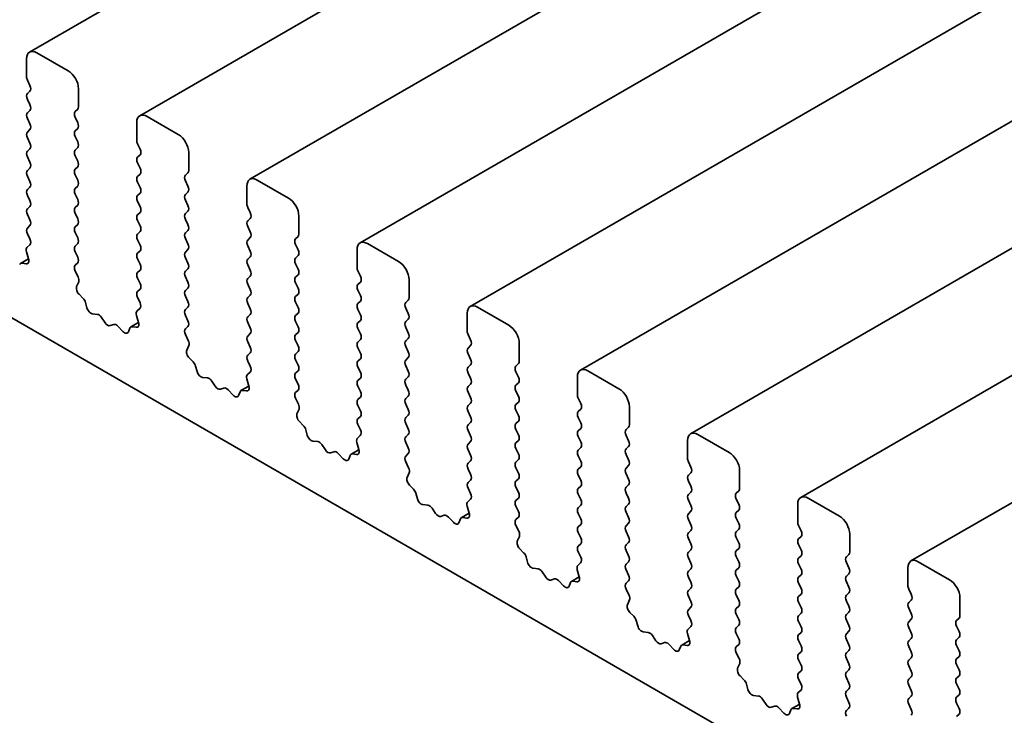
# Model space of a CAD drawing. Units: millimetres. Extents: x 0 to 4928, y 0 to 843.
# Drawn here: x 526 to 552, y 236 to 254 of the extents above; entities that cross this region are included whole.
import ezdxf

# ---------------------------------------------------------------- set-up
doc = ezdxf.new("R2010")
doc.units = ezdxf.units.MM
doc.header["$LTSCALE"] = 2
doc.layers.add('Visible (ISO)', color=7, linetype='Continuous', lineweight=35)

msp = doc.modelspace()

# ---------------------------------------------------------------- linework, layer by layer
at = {"layer": 'Visible (ISO)'}
for p, q in [((623.2218, 309.7409), (525.9239, 253.5659)), ((626.22, 308.0099), (528.9221, 251.8349)), ((629.2181, 306.2789), (531.9202, 250.104)), ((632.2162, 304.5479), (534.9183, 248.373)), ((635.2144, 302.817), (537.9165, 246.642)), ((638.2125, 301.086), (540.9146, 244.911)), ((641.2106, 299.355), (543.9127, 243.1801)), ((644.2088, 297.6241), (546.9109, 241.4491)), ((647.2069, 295.8931), (549.909, 239.7181)), ((484.0087, 270.2516), (563.0915, 224.5931)), ((526.9725, 253.0562), (526.1239, 253.5461)), ((525.8411, 253.3828), (525.8411, 252.8929)), ((525.8637, 252.8014), (525.9316, 252.6577)), ((525.9316, 252.501), (525.8637, 252.4357)), ((527.2553, 252.0764), (527.2553, 252.5663)), ((525.8637, 252.2789), (525.9316, 252.1352)), ((525.9316, 251.9784), (525.8637, 251.9131)), ((527.1648, 251.9458), (527.2327, 252.0111)), ((525.8637, 251.7563), (525.9316, 251.6126)), ((527.2327, 251.6453), (527.1648, 251.789)), ((528.8392, 251.6518), (528.8392, 251.1619)), ((529.9706, 251.3252), (529.1221, 251.8151)), ((525.9316, 251.4559), (525.8637, 251.3905)), ((527.1648, 251.4232), (527.2327, 251.4885)), ((525.8637, 251.2338), (525.9316, 251.0901)), ((527.2327, 251.1227), (527.1648, 251.2664)), ((528.8619, 251.0705), (528.9297, 250.9268)), ((525.9316, 250.9333), (525.8637, 250.868)), ((527.1648, 250.9006), (527.2327, 250.966)), ((530.2535, 250.3454), (530.2535, 250.8353)), ((525.8637, 250.7112), (525.9316, 250.5675)), ((527.2327, 250.6002), (527.1648, 250.7439)), ((528.9297, 250.77), (528.8619, 250.7047)), ((528.8619, 250.5479), (528.9297, 250.4042)), ((525.9316, 250.4107), (525.8637, 250.3454)), ((527.1648, 250.3781), (527.2327, 250.4434)), ((530.1629, 250.2148), (530.2308, 250.2801)), ((525.8637, 250.1887), (525.9316, 250.0449)), ((527.2327, 250.0776), (527.1648, 250.2213)), ((528.9297, 250.2474), (528.8619, 250.1821)), ((528.8619, 250.0254), (528.9297, 249.8816)), ((530.2308, 249.9143), (530.1629, 250.058)), ((532.9687, 249.5942), (532.1202, 250.0841)), ((525.9316, 249.8882), (525.8637, 249.8229)), ((527.1648, 249.8555), (527.2327, 249.9208)), ((530.1629, 249.6922), (530.2308, 249.7575)), ((531.8374, 249.9208), (531.8374, 249.4309)), ((525.8637, 249.6661), (525.9316, 249.5224)), ((527.2327, 249.5551), (527.1648, 249.6988)), ((528.9297, 249.7249), (528.8619, 249.6596)), ((528.8619, 249.5028), (528.9297, 249.3591)), ((530.2308, 249.3918), (530.1629, 249.5355)), ((525.9316, 249.3656), (525.8637, 249.3003)), ((527.1648, 249.333), (527.2327, 249.3983)), ((528.9297, 249.2023), (528.8619, 249.137)), ((530.1629, 249.1697), (530.2308, 249.235)), ((531.86, 249.3395), (531.9279, 249.1958)), ((525.8637, 249.1435), (525.9316, 248.9998)), ((527.2327, 249.0325), (527.1648, 249.1762)), ((528.8619, 248.9802), (528.9297, 248.8365)), ((530.2308, 248.8692), (530.1629, 249.0129)), ((531.9279, 249.039), (531.86, 248.9737)), ((533.2516, 248.6144), (533.2516, 249.1043)), ((525.9316, 248.8431), (525.8637, 248.7777)), ((527.1648, 248.8104), (527.2327, 248.8757)), ((528.9297, 248.6798), (528.8619, 248.6144)), ((530.1629, 248.6471), (530.2308, 248.7124)), ((531.86, 248.8169), (531.9279, 248.6732)), ((525.8637, 248.621), (525.9307, 248.4793)), ((527.2327, 248.5099), (527.1648, 248.6536)), ((528.8619, 248.4577), (528.9297, 248.314)), ((530.2308, 248.3466), (530.1629, 248.4903)), ((531.9279, 248.5165), (531.86, 248.4511)), ((533.1611, 248.4838), (533.229, 248.5491)), ((525.8371, 248.1319), (525.8927, 247.9403)), ((525.9295, 248.3214), (525.8528, 248.2518)), ((527.1648, 248.2878), (527.2327, 248.3532)), ((527.2327, 247.9874), (527.1648, 248.1311)), ((528.9297, 248.1572), (528.8619, 248.0919)), ((530.1629, 248.1245), (530.2308, 248.1899)), ((531.86, 248.2944), (531.9279, 248.1507)), ((533.229, 248.1833), (533.1611, 248.327)), ((534.8355, 248.1899), (534.8355, 247.7)), ((535.9669, 247.8633), (535.1183, 248.3532)), ((525.8931, 247.9389), (525.6799, 247.8158)), ((528.8619, 247.9351), (528.9297, 247.7914)), ((530.2308, 247.8241), (530.1629, 247.9678)), ((531.9279, 247.9939), (531.86, 247.9286)), ((533.1611, 247.9612), (533.229, 248.0266)), ((525.8273, 247.8069), (525.7204, 247.8225)), ((527.1658, 247.7662), (527.2327, 247.8306)), ((527.2436, 247.4488), (527.167, 247.6069)), ((528.9297, 247.6347), (528.8619, 247.5693)), ((530.1629, 247.602), (530.2308, 247.6673)), ((531.86, 247.7718), (531.9279, 247.6281)), ((533.229, 247.6608), (533.1611, 247.8045)), ((534.8581, 247.6085), (534.926, 247.4648)), ((528.8619, 247.4126), (528.9297, 247.2689)), ((530.2308, 247.3015), (530.1629, 247.4452)), ((531.9279, 247.4714), (531.86, 247.406)), ((533.1611, 247.4387), (533.229, 247.504)), ((536.2497, 246.8835), (536.2497, 247.3734)), ((527.2037, 247.1834), (527.2593, 247.3108)), ((528.9297, 247.1121), (528.8619, 247.0468)), ((530.1629, 247.0794), (530.2308, 247.1448)), ((531.86, 247.2493), (531.9279, 247.1056)), ((533.229, 247.1382), (533.1611, 247.2819)), ((534.926, 247.3081), (534.8581, 247.2427)), ((534.8581, 247.086), (534.926, 246.9423)), ((527.3761, 246.8666), (527.2691, 246.9745)), ((528.8619, 246.89), (528.9288, 246.7483)), ((530.2308, 246.779), (530.1629, 246.9227)), ((531.9279, 246.9488), (531.86, 246.8835)), ((533.1611, 246.9161), (533.229, 246.9815)), ((534.926, 246.7855), (534.8581, 246.7202)), ((536.1592, 246.7528), (536.2271, 246.8182)), ((527.4824, 246.6049), (527.4425, 246.7515)), ((528.9276, 246.5904), (528.8509, 246.5209)), ((530.1629, 246.5569), (530.2308, 246.6222)), ((531.86, 246.7267), (531.9279, 246.583)), ((533.229, 246.6157), (533.1611, 246.7594)), ((534.8581, 246.5634), (534.926, 246.4197)), ((536.2271, 246.4524), (536.1592, 246.5961)), ((538.965, 246.1323), (538.1165, 246.6222)), ((527.7688, 246.4283), (527.6307, 246.4439)), ((527.9778, 246.2022), (527.8805, 246.3457)), ((528.8353, 246.4009), (528.8909, 246.2093)), ((530.2308, 246.2564), (530.1629, 246.4001)), ((531.9279, 246.4262), (531.86, 246.3609)), ((533.1611, 246.3936), (533.229, 246.4589)), ((534.926, 246.2629), (534.8581, 246.1976)), ((536.1592, 246.2303), (536.2271, 246.2956)), ((537.8336, 246.4589), (537.8336, 245.969)), ((528.2141, 246.1532), (528.1167, 246.1219)), ((528.4639, 245.9628), (528.3258, 246.1067)), ((528.6521, 246.0532), (528.6121, 245.9527)), ((528.8913, 246.208), (528.6781, 246.0849)), ((528.8255, 246.0759), (528.7185, 246.0915)), ((530.1639, 246.0352), (530.2308, 246.0996)), ((531.86, 246.2041), (531.9279, 246.0604)), ((533.229, 246.0931), (533.1611, 246.2368)), ((534.8581, 246.0408), (534.926, 245.8971)), ((536.2271, 245.9298), (536.1592, 246.0735)), ((530.2418, 245.7178), (530.1651, 245.8759)), ((531.9279, 245.9037), (531.86, 245.8384)), ((533.1611, 245.871), (533.229, 245.9363)), ((533.229, 245.5705), (533.1611, 245.7143)), ((534.926, 245.7404), (534.8581, 245.6751)), ((536.1592, 245.7077), (536.2271, 245.773)), ((537.8563, 245.8776), (537.9241, 245.7338)), ((530.2018, 245.4524), (530.2574, 245.5798)), ((531.86, 245.6816), (531.9279, 245.5379)), ((534.8581, 245.5183), (534.926, 245.3746)), ((536.2271, 245.4072), (536.1592, 245.551)), ((537.9241, 245.5771), (537.8563, 245.5118)), ((539.2479, 245.1525), (539.2479, 245.6424)), ((530.3742, 245.1356), (530.2672, 245.2435)), ((531.9279, 245.3811), (531.86, 245.3158)), ((533.1611, 245.3485), (533.229, 245.4138)), ((533.229, 245.048), (533.1611, 245.1917)), ((534.926, 245.2178), (534.8581, 245.1525)), ((536.1592, 245.1852), (536.2271, 245.2505)), ((537.8563, 245.355), (537.9241, 245.2113)), ((530.4806, 244.874), (530.4406, 245.0206)), ((531.86, 245.159), (531.9269, 245.0173)), ((534.8581, 244.9957), (534.926, 244.852)), ((536.2271, 244.8847), (536.1592, 245.0284)), ((537.9241, 245.0545), (537.8563, 244.9892)), ((539.1573, 245.0219), (539.2252, 245.0872)), ((530.7669, 244.6974), (530.6288, 244.7129)), ((531.8334, 244.6699), (531.889, 244.4783)), ((531.9257, 244.8594), (531.849, 244.7899)), ((533.1611, 244.8259), (533.229, 244.8912)), ((533.229, 244.5254), (533.1611, 244.6691)), ((534.926, 244.6953), (534.8581, 244.6299)), ((536.1592, 244.6626), (536.2271, 244.7279)), ((537.8563, 244.8324), (537.9241, 244.6887)), ((539.2252, 244.7214), (539.1573, 244.8651)), ((540.8318, 244.7279), (540.8318, 244.238)), ((541.9631, 244.4013), (541.1146, 244.8912)), ((530.9759, 244.4712), (530.8786, 244.6148)), ((531.2122, 244.4222), (531.1149, 244.391)), ((531.462, 244.2318), (531.3239, 244.3758)), ((531.8894, 244.477), (531.6762, 244.3539)), ((534.8581, 244.4732), (534.926, 244.3295)), ((536.2271, 244.3621), (536.1592, 244.5058)), ((537.9241, 244.532), (537.8563, 244.4666)), ((539.1573, 244.4993), (539.2252, 244.5646)), ((531.6502, 244.3222), (531.6103, 244.2217)), ((531.8236, 244.3449), (531.7166, 244.3606)), ((533.162, 244.3043), (533.229, 244.3687)), ((533.2399, 243.9869), (533.1632, 244.145)), ((534.926, 244.1727), (534.8581, 244.1074)), ((536.1592, 244.14), (536.2271, 244.2054)), ((537.8563, 244.3099), (537.9241, 244.1662)), ((539.2252, 244.1988), (539.1573, 244.3425)), ((540.8544, 244.1466), (540.9223, 244.0029)), ((533.2, 243.7215), (533.2556, 243.8488)), ((534.8581, 243.9506), (534.926, 243.8069)), ((536.2271, 243.8396), (536.1592, 243.9833)), ((537.9241, 244.0094), (537.8563, 243.9441)), ((539.1573, 243.9767), (539.2252, 244.0421)), ((540.9223, 243.8461), (540.8544, 243.7808)), ((542.246, 243.4215), (542.246, 243.9114)), ((534.926, 243.6501), (534.8581, 243.5848)), ((536.1592, 243.6175), (536.2271, 243.6828)), ((537.8563, 243.7873), (537.9241, 243.6436)), ((539.2252, 243.6763), (539.1573, 243.82)), ((540.8544, 243.624), (540.9223, 243.4803)), ((533.3723, 243.4046), (533.2654, 243.5125)), ((534.8581, 243.4281), (534.9251, 243.2864)), ((536.2271, 243.317), (536.1592, 243.4607)), ((537.9241, 243.4868), (537.8563, 243.4215)), ((539.1573, 243.4542), (539.2252, 243.5195)), ((540.9223, 243.3235), (540.8544, 243.2582)), ((542.1555, 243.2909), (542.2234, 243.3562)), ((533.4787, 243.143), (533.4388, 243.2896)), ((534.9239, 243.1285), (534.8472, 243.0589)), ((536.1592, 243.0949), (536.2271, 243.1603)), ((537.8563, 243.2648), (537.9241, 243.1211)), ((539.2252, 243.1537), (539.1573, 243.2974)), ((540.8544, 243.1015), (540.9223, 242.9578)), ((542.2234, 242.9904), (542.1555, 243.1341)), ((544.9613, 242.6704), (544.1127, 243.1603)), ((533.765, 242.9664), (533.6269, 242.9819)), ((533.9741, 242.7402), (533.8768, 242.8838)), ((534.8315, 242.9389), (534.8871, 242.7474)), ((536.2271, 242.7945), (536.1592, 242.9382)), ((537.9241, 242.9643), (537.8563, 242.899)), ((539.1573, 242.9316), (539.2252, 242.997)), ((539.2252, 242.6312), (539.1573, 242.7749)), ((540.9223, 242.801), (540.8544, 242.7357)), ((542.1555, 242.7683), (542.2234, 242.8337)), ((543.8299, 242.997), (543.8299, 242.5071)), ((534.2103, 242.6912), (534.113, 242.66)), ((534.4602, 242.5009), (534.322, 242.6448)), ((534.6483, 242.5912), (534.6084, 242.4908)), ((534.8875, 242.746), (534.6743, 242.6229)), ((534.8217, 242.6139), (534.7148, 242.6296)), ((536.1602, 242.5733), (536.2271, 242.6377)), ((537.8563, 242.7422), (537.9241, 242.5985)), ((540.8544, 242.5789), (540.9223, 242.4352)), ((542.2234, 242.4679), (542.1555, 242.6116)), ((536.238, 242.2559), (536.1614, 242.414)), ((537.9241, 242.4417), (537.8563, 242.3764)), ((539.1573, 242.4091), (539.2252, 242.4744)), ((539.2252, 242.1086), (539.1573, 242.2523)), ((540.9223, 242.2784), (540.8544, 242.2131)), ((542.1555, 242.2458), (542.2234, 242.3111)), ((543.8525, 242.4156), (543.9204, 242.2719)), ((536.1981, 241.9905), (536.2537, 242.1178)), ((537.8563, 242.2196), (537.9241, 242.0759)), ((540.8544, 242.0563), (540.9223, 241.9126)), ((542.2234, 241.9453), (542.1555, 242.089)), ((543.9204, 242.1151), (543.8525, 242.0498)), ((545.2441, 241.6906), (545.2441, 242.1805)), ((536.3705, 241.6737), (536.2635, 241.7816)), ((537.9241, 241.9192), (537.8563, 241.8539)), ((537.8563, 241.6971), (537.9232, 241.5554)), ((539.1573, 241.8865), (539.2252, 241.9518)), ((539.2252, 241.586), (539.1573, 241.7297)), ((540.9223, 241.7559), (540.8544, 241.6906)), ((542.1555, 241.7232), (542.2234, 241.7885)), ((543.8525, 241.893), (543.9204, 241.7493)), ((536.4768, 241.412), (536.4369, 241.5586)), ((539.1573, 241.364), (539.2252, 241.4293)), ((540.8544, 241.5338), (540.9223, 241.3901)), ((542.2234, 241.4227), (542.1555, 241.5664)), ((543.9204, 241.5926), (543.8525, 241.5273)), ((545.1536, 241.5599), (545.2215, 241.6252)), ((547.9594, 240.9394), (547.1109, 241.4293)), ((536.7632, 241.2354), (536.6251, 241.2509)), ((537.8297, 241.208), (537.8853, 241.0164)), ((537.922, 241.3975), (537.8453, 241.3279)), ((539.2252, 241.0635), (539.1573, 241.2072)), ((540.9223, 241.2333), (540.8544, 241.168)), ((542.1555, 241.2007), (542.2234, 241.266)), ((543.8525, 241.3705), (543.9204, 241.2268)), ((545.2215, 241.2594), (545.1536, 241.4031)), ((546.828, 241.266), (546.828, 240.7761)), ((536.9722, 241.0092), (536.8749, 241.1528)), ((537.2085, 240.9603), (537.1111, 240.929)), ((537.4583, 240.7699), (537.3202, 240.9138)), ((537.8856, 241.015), (537.6725, 240.892)), ((537.8199, 240.883), (537.7129, 240.8986)), ((539.1583, 240.8423), (539.2252, 240.9067)), ((540.8544, 241.0112), (540.9223, 240.8675)), ((542.2234, 240.9002), (542.1555, 241.0439)), ((543.9204, 241.07), (543.8525, 241.0047)), ((545.1536, 241.0374), (545.2215, 241.1027)), ((537.6465, 240.8603), (537.6065, 240.7598)), ((539.2362, 240.5249), (539.1595, 240.683)), ((540.9223, 240.7108), (540.8544, 240.6454)), ((542.1555, 240.6781), (542.2234, 240.7434)), ((543.8525, 240.8479), (543.9204, 240.7042)), ((545.2215, 240.7369), (545.1536, 240.8806)), ((546.8507, 240.6846), (546.9185, 240.5409)), ((539.1962, 240.2595), (539.2518, 240.3869)), ((540.8544, 240.4887), (540.9223, 240.345)), ((542.2234, 240.3776), (542.1555, 240.5213)), ((543.9204, 240.5475), (543.8525, 240.4821)), ((545.1536, 240.5148), (545.2215, 240.5801)), ((545.2215, 240.2143), (545.1536, 240.358)), ((546.9185, 240.3842), (546.8507, 240.3188)), ((548.2422, 239.9596), (548.2422, 240.4495)), ((540.9223, 240.1882), (540.8544, 240.1229)), ((542.1555, 240.1555), (542.2234, 240.2209)), ((543.8525, 240.3254), (543.9204, 240.1817)), ((546.8507, 240.1621), (546.9185, 240.0184)), ((539.3686, 239.9427), (539.2616, 240.0506)), ((539.475, 239.6811), (539.435, 239.8276)), ((540.8544, 239.9661), (540.9213, 239.8244)), ((542.2234, 239.8551), (542.1555, 239.9988)), ((543.9204, 240.0249), (543.8525, 239.9596)), ((545.1536, 239.9922), (545.2215, 240.0576)), ((545.2215, 239.6918), (545.1536, 239.8355)), ((546.9185, 239.8616), (546.8507, 239.7963)), ((548.1517, 239.8289), (548.2196, 239.8943)), ((540.9201, 239.6665), (540.8434, 239.597)), ((542.1555, 239.633), (542.2234, 239.6983)), ((543.8525, 239.8028), (543.9204, 239.6591)), ((546.8507, 239.6395), (546.9185, 239.4958)), ((548.2196, 239.5285), (548.1517, 239.6722)), ((550.9575, 239.2084), (550.109, 239.6983)), ((539.7613, 239.5044), (539.6232, 239.52)), ((539.9703, 239.2783), (539.873, 239.4219)), ((540.8838, 239.2841), (540.6706, 239.161)), ((540.8278, 239.477), (540.8834, 239.2854)), ((542.2234, 239.3325), (542.1555, 239.4762)), ((543.9204, 239.5023), (543.8525, 239.437)), ((543.8525, 239.2803), (543.9204, 239.1366)), ((545.1536, 239.4697), (545.2215, 239.535)), ((545.2215, 239.1692), (545.1536, 239.3129)), ((546.9185, 239.339), (546.8507, 239.2737)), ((548.1517, 239.3064), (548.2196, 239.3717)), ((549.8262, 239.535), (549.8262, 239.0451)), ((540.2066, 239.2293), (540.1093, 239.198)), ((540.4564, 239.0389), (540.3183, 239.1828)), ((540.6446, 239.1293), (540.6047, 239.0288)), ((540.818, 239.152), (540.711, 239.1676)), ((542.1564, 239.1113), (542.2234, 239.1757)), ((545.1536, 238.9471), (545.2215, 239.0124)), ((546.8507, 239.117), (546.9185, 238.9733)), ((548.2196, 239.0059), (548.1517, 239.1496)), ((542.2343, 238.7939), (542.1576, 238.952)), ((543.9204, 238.9798), (543.8525, 238.9145)), ((543.8525, 238.7577), (543.9204, 238.614)), ((545.2215, 238.6467), (545.1536, 238.7904)), ((546.9185, 238.8165), (546.8507, 238.7512)), ((548.1517, 238.7838), (548.2196, 238.8491)), ((549.8488, 238.9537), (549.9167, 238.81)), ((542.1944, 238.5285), (542.25, 238.6559)), ((545.1536, 238.4246), (545.2215, 238.4899)), ((546.8507, 238.5944), (546.9185, 238.4507)), ((548.2196, 238.4834), (548.1517, 238.6271)), ((549.9167, 238.6532), (549.8488, 238.5879)), ((551.2404, 238.2286), (551.2404, 238.7185)), ((542.3667, 238.2117), (542.2597, 238.3196)), ((543.9204, 238.4572), (543.8525, 238.3919)), ((543.8525, 238.2351), (543.9195, 238.0934)), ((545.2215, 238.1241), (545.1536, 238.2678)), ((546.9185, 238.2939), (546.8507, 238.2286)), ((548.1517, 238.2613), (548.2196, 238.3266)), ((549.8488, 238.4311), (549.9167, 238.2874)), ((542.4731, 237.9501), (542.4332, 238.0967)), ((545.1536, 237.902), (545.2215, 237.9673)), ((546.8507, 238.0718), (546.9185, 237.9281)), ((548.2196, 237.9608), (548.1517, 238.1045)), ((549.9167, 238.1306), (549.8488, 238.0653)), ((551.1499, 238.098), (551.2178, 238.1633)), ((551.2178, 237.7975), (551.1499, 237.9412)), ((542.7594, 237.7735), (542.6213, 237.789)), ((542.9685, 237.5473), (542.8712, 237.6909)), ((543.8259, 237.746), (543.8815, 237.5545)), ((543.9183, 237.9355), (543.8416, 237.866)), ((545.2215, 237.6015), (545.1536, 237.7452)), ((546.9185, 237.7714), (546.8507, 237.7061)), ((548.1517, 237.7387), (548.2196, 237.804)), ((549.8488, 237.9085), (549.9167, 237.7648)), ((543.2047, 237.4983), (543.1074, 237.4671)), ((543.4545, 237.3079), (543.3164, 237.4519)), ((543.8819, 237.5531), (543.6687, 237.43)), ((543.8161, 237.421), (543.7092, 237.4367)), ((545.1545, 237.3804), (545.2215, 237.4448)), ((546.8507, 237.5493), (546.9185, 237.4056)), ((548.2196, 237.4382), (548.1517, 237.5819)), ((549.9167, 237.6081), (549.8488, 237.5428)), ((551.1499, 237.5754), (551.2178, 237.6407)), ((551.2178, 237.2749), (551.1499, 237.4186)), ((543.6427, 237.3983), (543.6028, 237.2978)), ((545.2324, 237.063), (545.1558, 237.2211)), ((546.9185, 237.2488), (546.8507, 237.1835)), ((548.1517, 237.2162), (548.2196, 237.2815)), ((549.8488, 237.386), (549.9167, 237.2423)), ((545.1925, 236.7976), (545.2481, 236.9249)), ((546.8507, 237.0267), (546.9185, 236.883)), ((548.2196, 236.9157), (548.1517, 237.0594)), ((549.9167, 237.0855), (549.8488, 237.0202)), ((551.1499, 237.0529), (551.2178, 237.1182)), ((551.2178, 236.7524), (551.1499, 236.8961)), ((546.9185, 236.7263), (546.8507, 236.6609)), ((548.1517, 236.6936), (548.2196, 236.7589)), ((549.8488, 236.8634), (549.9167, 236.7197)), ((545.3649, 236.4808), (545.2579, 236.5886)), ((545.4712, 236.2191), (545.4313, 236.3657)), ((546.8507, 236.5042), (546.9176, 236.3625)), ((548.2196, 236.3931), (548.1517, 236.5368)), ((549.9167, 236.563), (549.8488, 236.4976)), ((549.8488, 236.3409), (549.9167, 236.1972)), ((551.1499, 236.5303), (551.2178, 236.5956)), ((551.2178, 236.2298), (551.1499, 236.3735)), ((546.9164, 236.2046), (546.8397, 236.135)), ((548.1517, 236.171), (548.2196, 236.2364)), ((551.1499, 236.0077), (551.2178, 236.0731)), ((545.7576, 236.0425), (545.6195, 236.058)), ((545.9666, 235.8163), (545.8693, 235.9599)), ((546.88, 235.8221), (546.6669, 235.699)), ((546.8241, 236.015), (546.8797, 235.8235)), ((548.2196, 235.8706), (548.1517, 236.0143)), ((549.9167, 236.0404), (549.8488, 235.9751)), ((549.8488, 235.8183), (549.9167, 235.6746)), ((551.2178, 235.7073), (551.1499, 235.851)), ((546.2029, 235.7673), (546.1055, 235.7361)), ((546.4527, 235.577), (546.3146, 235.7209)), ((546.6409, 235.6674), (546.6009, 235.5669)), ((546.8143, 235.6901), (546.7073, 235.7057)), ((548.1527, 235.6494), (548.2196, 235.7138)), ((551.1499, 235.4852), (551.2178, 235.5505))]:
    msp.add_line(p, q, dxfattribs=at)
for centre, major_axis, start_param, end_param in [((526.1239, 253.2195), (-0.2, 0.3464), 5.4977871, 7.0685835), ((526.9725, 252.7296), (-0.2, 0.3464), 3.9269908, 5.4977871), ((525.9542, 252.8276), (0.08, -0.1386), 3.9269908, 4.5704919), ((525.9542, 252.305), (-0.08, 0.1386), 0.1418971, 1.4288993), ((525.8411, 252.6316), (0.08, -0.1386), 0.1418971, 1.4288993), ((525.9542, 251.7825), (-0.08, 0.1386), 0.1418971, 1.4288993), ((525.8411, 252.1091), (0.08, -0.1386), 0.1418971, 1.4288993), ((527.2553, 251.8151), (-0.08, 0.1386), 0.1418971, 1.4288993), ((527.1422, 252.1417), (0.08, -0.1386), 0.1418971, 0.7853982), ((525.8411, 251.5865), (0.08, -0.1386), 0.1418971, 1.4288993), ((527.1422, 251.6192), (0.08, -0.1386), 0.1418971, 1.4288993), ((529.1221, 251.4885), (-0.2, 0.3464), 5.4977871, 7.0685835), ((525.9542, 251.2599), (-0.08, 0.1386), 0.1418971, 1.4288993), ((527.2553, 251.2926), (-0.08, 0.1386), 0.1418971, 1.4288993), ((525.8411, 251.0639), (0.08, -0.1386), 0.1418971, 1.4288993), ((527.1422, 251.0966), (0.08, -0.1386), 0.1418971, 1.4288993), ((528.9524, 251.0966), (0.08, -0.1386), 3.9269908, 4.5704919), ((529.9706, 250.9986), (-0.2, 0.3464), 3.9269908, 5.4977871), ((525.9542, 250.7373), (-0.08, 0.1386), 0.1418971, 1.4288993), ((527.2553, 250.77), (-0.08, 0.1386), 0.1418971, 1.4288993), ((528.8392, 250.9006), (0.08, -0.1386), 0.1418971, 1.4288993), ((525.8411, 250.5414), (0.08, -0.1386), 0.1418971, 1.4288993), ((527.1422, 250.574), (0.08, -0.1386), 0.1418971, 1.4288993), ((528.9524, 250.574), (-0.08, 0.1386), 0.1418971, 1.4288993), ((525.9542, 250.2148), (-0.08, 0.1386), 0.1418971, 1.4288993), ((527.2553, 250.2474), (-0.08, 0.1386), 0.1418971, 1.4288993), ((528.8392, 250.3781), (0.08, -0.1386), 0.1418971, 1.4288993), ((530.1403, 250.4107), (0.08, -0.1386), 0.1418971, 0.7853982), ((525.8411, 250.0188), (0.08, -0.1386), 0.1418971, 1.4288993), ((527.1422, 250.0515), (0.08, -0.1386), 0.1418971, 1.4288993), ((528.9524, 250.0515), (-0.08, 0.1386), 0.1418971, 1.4288993), ((530.2535, 250.0841), (-0.08, 0.1386), 0.1418971, 1.4288993), ((532.1202, 249.7575), (-0.2, 0.3464), 5.4977871, 7.0685835), ((525.9542, 249.6922), (-0.08, 0.1386), 0.1418971, 1.4288993), ((527.2553, 249.7249), (-0.08, 0.1386), 0.1418971, 1.4288993), ((528.8392, 249.8555), (0.08, -0.1386), 0.1418971, 1.4288993), ((530.1403, 249.8882), (0.08, -0.1386), 0.1418971, 1.4288993), ((525.8411, 249.4963), (0.08, -0.1386), 0.1418971, 1.4288993), ((527.1422, 249.5289), (0.08, -0.1386), 0.1418971, 1.4288993), ((528.9524, 249.5289), (-0.08, 0.1386), 0.1418971, 1.4288993), ((530.2535, 249.5616), (-0.08, 0.1386), 0.1418971, 1.4288993), ((532.9687, 249.2676), (-0.2, 0.3464), 3.9269908, 5.4977871), ((525.9542, 249.1697), (-0.08, 0.1386), 0.1418971, 1.4288993), ((527.2553, 249.2023), (-0.08, 0.1386), 0.1418971, 1.4288993), ((528.8392, 249.333), (0.08, -0.1386), 0.1418971, 1.4288993), ((530.1403, 249.3656), (0.08, -0.1386), 0.1418971, 1.4288993), ((531.9505, 249.3656), (0.08, -0.1386), 3.9269908, 4.5704919), ((531.8374, 249.1697), (0.08, -0.1386), 0.1418971, 1.4288993), ((525.8411, 248.9737), (0.08, -0.1386), 0.1418971, 1.4288993), ((527.1422, 249.0064), (0.08, -0.1386), 0.1418971, 1.4288993), ((528.9524, 249.0064), (-0.08, 0.1386), 0.1418971, 1.4288993), ((530.2535, 249.039), (-0.08, 0.1386), 0.1418971, 1.4288993), ((531.9505, 248.8431), (-0.08, 0.1386), 0.1418971, 1.4288993), ((525.9542, 248.6471), (-0.08, 0.1386), 0.1418971, 1.4288993), ((527.2553, 248.6798), (-0.08, 0.1386), 0.1418971, 1.4288993), ((528.8392, 248.8104), (0.08, -0.1386), 0.1418971, 1.4288993), ((530.1403, 248.8431), (0.08, -0.1386), 0.1418971, 1.4288993), ((531.8374, 248.6471), (0.08, -0.1386), 0.1418971, 1.4288993), ((525.8402, 248.4531), (0.08, -0.1386), 0.1242358, 1.4288993), ((527.1422, 248.4838), (0.08, -0.1386), 0.1418971, 1.4288993), ((528.9524, 248.4838), (-0.08, 0.1386), 0.1418971, 1.4288993), ((530.2535, 248.5165), (-0.08, 0.1386), 0.1418971, 1.4288993), ((531.9505, 248.3205), (-0.08, 0.1386), 0.1418971, 1.4288993), ((533.2516, 248.3532), (-0.08, 0.1386), 0.1418971, 1.4288993), ((533.1384, 248.6798), (0.08, -0.1386), 0.1418971, 0.7853982), ((535.1183, 248.0266), (-0.2, 0.3464), 5.4977871, 7.0685835), ((525.9421, 248.1201), (-0.08, 0.1386), 0.1242358, 1.1681528), ((527.2553, 248.1572), (-0.08, 0.1386), 0.1418971, 1.4288993), ((528.8392, 248.2878), (0.08, -0.1386), 0.1418971, 1.4288993), ((530.2535, 247.9939), (-0.08, 0.1386), 0.1418971, 1.4288993), ((530.1403, 248.3205), (0.08, -0.1386), 0.1418971, 1.4288993), ((531.8374, 248.1245), (0.08, -0.1386), 0.1418971, 1.4288993), ((533.1384, 248.1572), (0.08, -0.1386), 0.1418971, 1.4288993), ((525.7878, 247.9521), (0.08, -0.1386), 5.855052, 7.4513381), ((527.1422, 247.9612), (0.08, -0.1386), 0.1418971, 1.4288993), ((528.9524, 247.9612), (-0.08, 0.1386), 0.1418971, 1.4288993), ((531.9505, 247.798), (-0.08, 0.1386), 0.1418971, 1.4288993), ((533.2516, 247.8306), (-0.08, 0.1386), 0.1418971, 1.4288993), ((535.9669, 247.5367), (-0.2, 0.3464), 3.9269908, 5.4977871), ((525.7599, 247.6773), (-0.08, 0.1386), 5.855052, 6.7113186), ((527.2563, 247.6356), (-0.08, 0.1386), 0.1418971, 1.4465605), ((528.8392, 247.7653), (0.08, -0.1386), 0.1418971, 1.4288993), ((530.2535, 247.4714), (-0.08, 0.1386), 0.1418971, 1.4288993), ((530.1403, 247.798), (0.08, -0.1386), 0.1418971, 1.4288993), ((531.8374, 247.602), (0.08, -0.1386), 0.1418971, 1.4288993), ((533.1384, 247.6347), (0.08, -0.1386), 0.1418971, 1.4288993), ((534.9486, 247.6347), (0.08, -0.1386), 3.9269908, 4.5704919), ((527.1544, 247.4201), (-0.08, 0.1386), 3.5442362, 4.5881532), ((528.9524, 247.4387), (-0.08, 0.1386), 0.1418971, 1.4288993), ((531.9505, 247.2754), (-0.08, 0.1386), 0.1418971, 1.4288993), ((533.2516, 247.3081), (-0.08, 0.1386), 0.1418971, 1.4288993), ((534.8355, 247.4387), (0.08, -0.1386), 0.1418971, 1.4288993), ((527.3087, 247.074), (-0.08, 0.1386), 0.4026436, 1.9989297), ((528.8392, 247.2427), (0.08, -0.1386), 0.1418971, 1.4288993), ((530.2535, 246.9488), (-0.08, 0.1386), 0.1418971, 1.4288993), ((530.1403, 247.2754), (0.08, -0.1386), 0.1418971, 1.4288993), ((531.8374, 247.0794), (0.08, -0.1386), 0.1418971, 1.4288993), ((533.1384, 247.1121), (0.08, -0.1386), 0.1418971, 1.4288993), ((534.9486, 247.1121), (-0.08, 0.1386), 0.1418971, 1.4288993), ((527.3365, 246.767), (-0.08, 0.1386), 4.2842557, 5.1405223), ((528.9524, 246.9161), (-0.08, 0.1386), 0.1418971, 1.4288993), ((531.9505, 246.7528), (-0.08, 0.1386), 0.1418971, 1.4288993), ((533.2516, 246.7855), (-0.08, 0.1386), 0.1418971, 1.4288993), ((534.8355, 246.9161), (0.08, -0.1386), 0.1418971, 1.4288993), ((536.1366, 246.9488), (0.08, -0.1386), 0.1418971, 0.7853982), ((527.5884, 246.5894), (-0.08, 0.1386), 1.142663, 2.7389491), ((528.9402, 246.3891), (-0.08, 0.1386), 0.1242358, 1.1681528), ((528.8383, 246.7222), (0.08, -0.1386), 0.1242358, 1.4288993), ((530.2535, 246.4262), (-0.08, 0.1386), 0.1418971, 1.4288993), ((530.1403, 246.7528), (0.08, -0.1386), 0.1418971, 1.4288993), ((531.8374, 246.5569), (0.08, -0.1386), 0.1418971, 1.4288993), ((533.1384, 246.5895), (0.08, -0.1386), 0.1418971, 1.4288993), ((534.9486, 246.5895), (-0.08, 0.1386), 0.1418971, 1.4288993), ((536.2497, 246.6222), (-0.08, 0.1386), 0.1418971, 1.4288993), ((538.1165, 246.2956), (-0.2, 0.3464), 5.4977871, 7.0685835), ((527.811, 246.2827), (-0.08, 0.1386), 4.8366248, 5.8805417), ((530.1403, 246.2303), (0.08, -0.1386), 0.1418971, 1.4288993), ((531.9505, 246.2303), (-0.08, 0.1386), 0.1418971, 1.4288993), ((533.2516, 246.2629), (-0.08, 0.1386), 0.1418971, 1.4288993), ((534.8355, 246.3936), (0.08, -0.1386), 0.1418971, 1.4288993), ((536.1366, 246.4262), (0.08, -0.1386), 0.1418971, 1.4288993), ((528.0473, 246.2652), (0.08, -0.1386), 4.8366248, 6.1589495), ((528.2835, 246.0099), (-0.08, 0.1386), 5.1150325, 6.1589495), ((528.7581, 245.9463), (-0.08, 0.1386), 5.855052, 6.7113186), ((528.7859, 246.2211), (0.08, -0.1386), 5.855052, 7.4513381), ((530.2544, 245.9046), (-0.08, 0.1386), 0.1418971, 1.4465605), ((531.8374, 246.0343), (0.08, -0.1386), 0.1418971, 1.4288993), ((533.1384, 246.067), (0.08, -0.1386), 0.1418971, 1.4288993), ((534.9486, 246.067), (-0.08, 0.1386), 0.1418971, 1.4288993), ((536.2497, 246.0996), (-0.08, 0.1386), 0.1418971, 1.4288993), ((538.965, 245.8057), (-0.2, 0.3464), 3.9269908, 5.4977871), ((528.5061, 246.0596), (0.08, -0.1386), 5.1150325, 6.7113186), ((530.1525, 245.6892), (-0.08, 0.1386), 3.5442362, 4.5881532), ((531.9505, 245.7077), (-0.08, 0.1386), 0.1418971, 1.4288993), ((533.2516, 245.7404), (-0.08, 0.1386), 0.1418971, 1.4288993), ((534.8355, 245.871), (0.08, -0.1386), 0.1418971, 1.4288993), ((536.1366, 245.9037), (0.08, -0.1386), 0.1418971, 1.4288993), ((537.9468, 245.9037), (0.08, -0.1386), 3.9269908, 4.5704919), ((537.8336, 245.7077), (0.08, -0.1386), 0.1418971, 1.4288993), ((530.3068, 245.343), (-0.08, 0.1386), 0.4026436, 1.9989297), ((531.8374, 245.5118), (0.08, -0.1386), 0.1418971, 1.4288993), ((533.1384, 245.5444), (0.08, -0.1386), 0.1418971, 1.4288993), ((534.9486, 245.5444), (-0.08, 0.1386), 0.1418971, 1.4288993), ((536.2497, 245.5771), (-0.08, 0.1386), 0.1418971, 1.4288993), ((537.9468, 245.3811), (-0.08, 0.1386), 0.1418971, 1.4288993), ((531.9505, 245.1852), (-0.08, 0.1386), 0.1418971, 1.4288993), ((533.2516, 245.2178), (-0.08, 0.1386), 0.1418971, 1.4288993), ((534.8355, 245.3485), (0.08, -0.1386), 0.1418971, 1.4288993), ((536.2497, 245.0545), (-0.08, 0.1386), 0.1418971, 1.4288993), ((536.1366, 245.3811), (0.08, -0.1386), 0.1418971, 1.4288993), ((537.8336, 245.1852), (0.08, -0.1386), 0.1418971, 1.4288993), ((530.3346, 245.0361), (-0.08, 0.1386), 4.2842557, 5.1405223), ((531.8364, 244.9912), (0.08, -0.1386), 0.1242358, 1.4288993), ((533.1384, 245.0219), (0.08, -0.1386), 0.1418971, 1.4288993), ((534.9486, 245.0219), (-0.08, 0.1386), 0.1418971, 1.4288993), ((537.9468, 244.8586), (-0.08, 0.1386), 0.1418971, 1.4288993), ((539.2479, 244.8912), (-0.08, 0.1386), 0.1418971, 1.4288993), ((539.1347, 245.2178), (0.08, -0.1386), 0.1418971, 0.7853982), ((541.1146, 244.5646), (-0.2, 0.3464), 5.4977871, 7.0685835), ((530.5866, 244.8585), (-0.08, 0.1386), 1.142663, 2.7389491), ((530.8092, 244.5518), (-0.08, 0.1386), 4.8366248, 5.8805417), ((531.9383, 244.6581), (-0.08, 0.1386), 0.1242358, 1.1681528), ((533.2516, 244.6953), (-0.08, 0.1386), 0.1418971, 1.4288993), ((534.8355, 244.8259), (0.08, -0.1386), 0.1418971, 1.4288993), ((536.2497, 244.532), (-0.08, 0.1386), 0.1418971, 1.4288993), ((536.1366, 244.8586), (0.08, -0.1386), 0.1418971, 1.4288993), ((537.8336, 244.6626), (0.08, -0.1386), 0.1418971, 1.4288993), ((539.1347, 244.6953), (0.08, -0.1386), 0.1418971, 1.4288993), ((531.0454, 244.5342), (0.08, -0.1386), 4.8366248, 6.1589495), ((531.2817, 244.279), (-0.08, 0.1386), 5.1150325, 6.1589495), ((531.784, 244.4901), (0.08, -0.1386), 5.855052, 7.4513381), ((533.1384, 244.4993), (0.08, -0.1386), 0.1418971, 1.4288993), ((534.9486, 244.4993), (-0.08, 0.1386), 0.1418971, 1.4288993), ((537.9468, 244.336), (-0.08, 0.1386), 0.1418971, 1.4288993), ((539.2479, 244.3687), (-0.08, 0.1386), 0.1418971, 1.4288993), ((541.9631, 244.0747), (-0.2, 0.3464), 3.9269908, 5.4977871), ((531.5043, 244.3286), (0.08, -0.1386), 5.1150325, 6.7113186), ((531.7562, 244.2153), (-0.08, 0.1386), 5.855052, 6.7113186), ((533.2525, 244.1736), (-0.08, 0.1386), 0.1418971, 1.4465605), ((534.9486, 243.9767), (-0.08, 0.1386), 0.1418971, 1.4288993), ((534.8355, 244.3033), (0.08, -0.1386), 0.1418971, 1.4288993), ((536.2497, 244.0094), (-0.08, 0.1386), 0.1418971, 1.4288993), ((536.1366, 244.336), (0.08, -0.1386), 0.1418971, 1.4288993), ((537.8336, 244.14), (0.08, -0.1386), 0.1418971, 1.4288993), ((539.1347, 244.1727), (0.08, -0.1386), 0.1418971, 1.4288993), ((540.9449, 244.1727), (0.08, -0.1386), 3.9269908, 4.5704919), ((533.1506, 243.9582), (-0.08, 0.1386), 3.5442362, 4.5881532), ((536.1366, 243.8134), (0.08, -0.1386), 0.1418971, 1.4288993), ((537.9468, 243.8134), (-0.08, 0.1386), 0.1418971, 1.4288993), ((539.2479, 243.8461), (-0.08, 0.1386), 0.1418971, 1.4288993), ((540.8318, 243.9767), (0.08, -0.1386), 0.1418971, 1.4288993), ((533.3049, 243.6121), (-0.08, 0.1386), 0.4026436, 1.9989297), ((534.9486, 243.4542), (-0.08, 0.1386), 0.1418971, 1.4288993), ((534.8355, 243.7808), (0.08, -0.1386), 0.1418971, 1.4288993), ((536.2497, 243.4868), (-0.08, 0.1386), 0.1418971, 1.4288993), ((537.8336, 243.6175), (0.08, -0.1386), 0.1418971, 1.4288993), ((539.1347, 243.6501), (0.08, -0.1386), 0.1418971, 1.4288993), ((540.9449, 243.6501), (-0.08, 0.1386), 0.1418971, 1.4288993), ((533.3328, 243.3051), (-0.08, 0.1386), 4.2842557, 5.1405223), ((536.1366, 243.2909), (0.08, -0.1386), 0.1418971, 1.4288993), ((537.9468, 243.2909), (-0.08, 0.1386), 0.1418971, 1.4288993), ((539.2479, 243.3235), (-0.08, 0.1386), 0.1418971, 1.4288993), ((540.8318, 243.4542), (0.08, -0.1386), 0.1418971, 1.4288993), ((542.1328, 243.4868), (0.08, -0.1386), 0.1418971, 0.7853982), ((533.5847, 243.1275), (-0.08, 0.1386), 1.142663, 2.7389491), ((534.9365, 242.9271), (-0.08, 0.1386), 0.1242358, 1.1681528), ((534.8346, 243.2602), (0.08, -0.1386), 0.1242358, 1.4288993), ((536.2497, 242.9643), (-0.08, 0.1386), 0.1418971, 1.4288993), ((537.8336, 243.0949), (0.08, -0.1386), 0.1418971, 1.4288993), ((539.1347, 243.1276), (0.08, -0.1386), 0.1418971, 1.4288993), ((540.9449, 243.1276), (-0.08, 0.1386), 0.1418971, 1.4288993), ((542.246, 243.1603), (-0.08, 0.1386), 0.1418971, 1.4288993), ((544.1127, 242.8337), (-0.2, 0.3464), 5.4977871, 7.0685835), ((533.8073, 242.8208), (-0.08, 0.1386), 4.8366248, 5.8805417), ((536.1366, 242.7683), (0.08, -0.1386), 0.1418971, 1.4288993), ((537.9468, 242.7683), (-0.08, 0.1386), 0.1418971, 1.4288993), ((539.2479, 242.801), (-0.08, 0.1386), 0.1418971, 1.4288993), ((540.8318, 242.9316), (0.08, -0.1386), 0.1418971, 1.4288993), ((542.246, 242.6377), (-0.08, 0.1386), 0.1418971, 1.4288993), ((542.1328, 242.9643), (0.08, -0.1386), 0.1418971, 1.4288993), ((534.0435, 242.8032), (0.08, -0.1386), 4.8366248, 6.1589495), ((534.2798, 242.548), (-0.08, 0.1386), 5.1150325, 6.1589495), ((534.5024, 242.5976), (0.08, -0.1386), 5.1150325, 6.7113186), ((534.7543, 242.4844), (-0.08, 0.1386), 5.855052, 6.7113186), ((534.7822, 242.7592), (0.08, -0.1386), 5.855052, 7.4513381), ((536.2507, 242.4426), (-0.08, 0.1386), 0.1418971, 1.4465605), ((537.8336, 242.5724), (0.08, -0.1386), 0.1418971, 1.4288993), ((539.1347, 242.605), (0.08, -0.1386), 0.1418971, 1.4288993), ((540.9449, 242.605), (-0.08, 0.1386), 0.1418971, 1.4288993), ((543.943, 242.4417), (0.08, -0.1386), 3.9269908, 4.5704919), ((544.9613, 242.3438), (-0.2, 0.3464), 3.9269908, 5.4977871), ((536.1487, 242.2272), (-0.08, 0.1386), 3.5442362, 4.5881532), ((537.9468, 242.2458), (-0.08, 0.1386), 0.1418971, 1.4288993), ((539.2479, 242.2784), (-0.08, 0.1386), 0.1418971, 1.4288993), ((540.8318, 242.4091), (0.08, -0.1386), 0.1418971, 1.4288993), ((542.246, 242.1151), (-0.08, 0.1386), 0.1418971, 1.4288993), ((542.1328, 242.4417), (0.08, -0.1386), 0.1418971, 1.4288993), ((543.8299, 242.2458), (0.08, -0.1386), 0.1418971, 1.4288993), ((536.303, 241.8811), (-0.08, 0.1386), 0.4026436, 1.9989297), ((537.8336, 242.0498), (0.08, -0.1386), 0.1418971, 1.4288993), ((539.1347, 242.0825), (0.08, -0.1386), 0.1418971, 1.4288993), ((540.9449, 242.0825), (-0.08, 0.1386), 0.1418971, 1.4288993), ((543.943, 241.9192), (-0.08, 0.1386), 0.1418971, 1.4288993), ((537.9468, 241.7232), (-0.08, 0.1386), 0.1418971, 1.4288993), ((539.2479, 241.7559), (-0.08, 0.1386), 0.1418971, 1.4288993), ((540.8318, 241.8865), (0.08, -0.1386), 0.1418971, 1.4288993), ((542.246, 241.5926), (-0.08, 0.1386), 0.1418971, 1.4288993), ((542.1328, 241.9192), (0.08, -0.1386), 0.1418971, 1.4288993), ((543.8299, 241.7232), (0.08, -0.1386), 0.1418971, 1.4288993), ((536.3309, 241.5741), (-0.08, 0.1386), 4.2842557, 5.1405223), ((537.8327, 241.5293), (0.08, -0.1386), 0.1242358, 1.4288993), ((539.1347, 241.5599), (0.08, -0.1386), 0.1418971, 1.4288993), ((540.9449, 241.5599), (-0.08, 0.1386), 0.1418971, 1.4288993), ((543.943, 241.3966), (-0.08, 0.1386), 0.1418971, 1.4288993), ((545.2441, 241.4293), (-0.08, 0.1386), 0.1418971, 1.4288993), ((545.131, 241.7559), (0.08, -0.1386), 0.1418971, 0.7853982), ((547.1109, 241.1027), (-0.2, 0.3464), 5.4977871, 7.0685835), ((536.5828, 241.3965), (-0.08, 0.1386), 1.142663, 2.7389491), ((536.8054, 241.0898), (-0.08, 0.1386), 4.8366248, 5.8805417), ((537.9346, 241.1962), (-0.08, 0.1386), 0.1242358, 1.1681528), ((539.2479, 241.2333), (-0.08, 0.1386), 0.1418971, 1.4288993), ((540.9449, 241.0374), (-0.08, 0.1386), 0.1418971, 1.4288993), ((540.8318, 241.364), (0.08, -0.1386), 0.1418971, 1.4288993), ((542.246, 241.07), (-0.08, 0.1386), 0.1418971, 1.4288993), ((542.1328, 241.3966), (0.08, -0.1386), 0.1418971, 1.4288993), ((543.8299, 241.2007), (0.08, -0.1386), 0.1418971, 1.4288993), ((545.131, 241.2333), (0.08, -0.1386), 0.1418971, 1.4288993), ((537.0417, 241.0722), (0.08, -0.1386), 4.8366248, 6.1589495), ((537.2779, 240.817), (-0.08, 0.1386), 5.1150325, 6.1589495), ((537.7525, 240.7534), (-0.08, 0.1386), 5.855052, 6.7113186), ((537.7803, 241.0282), (0.08, -0.1386), 5.855052, 7.4513381), ((539.1347, 241.0374), (0.08, -0.1386), 0.1418971, 1.4288993), ((542.1328, 240.8741), (0.08, -0.1386), 0.1418971, 1.4288993), ((543.943, 240.8741), (-0.08, 0.1386), 0.1418971, 1.4288993), ((545.2441, 240.9067), (-0.08, 0.1386), 0.1418971, 1.4288993), ((547.9594, 240.6128), (-0.2, 0.3464), 3.9269908, 5.4977871), ((537.5005, 240.8667), (0.08, -0.1386), 5.1150325, 6.7113186), ((539.2488, 240.7117), (-0.08, 0.1386), 0.1418971, 1.4465605), ((540.9449, 240.5148), (-0.08, 0.1386), 0.1418971, 1.4288993), ((540.8318, 240.8414), (0.08, -0.1386), 0.1418971, 1.4288993), ((542.246, 240.5475), (-0.08, 0.1386), 0.1418971, 1.4288993), ((543.8299, 240.6781), (0.08, -0.1386), 0.1418971, 1.4288993), ((545.131, 240.7108), (0.08, -0.1386), 0.1418971, 1.4288993), ((546.9412, 240.7108), (0.08, -0.1386), 3.9269908, 4.5704919), ((539.1469, 240.4963), (-0.08, 0.1386), 3.5442362, 4.5881532), ((542.1328, 240.3515), (0.08, -0.1386), 0.1418971, 1.4288993), ((543.943, 240.3515), (-0.08, 0.1386), 0.1418971, 1.4288993), ((545.2441, 240.3842), (-0.08, 0.1386), 0.1418971, 1.4288993), ((546.828, 240.5148), (0.08, -0.1386), 0.1418971, 1.4288993), ((539.3012, 240.1501), (-0.08, 0.1386), 0.4026436, 1.9989297), ((540.9449, 239.9922), (-0.08, 0.1386), 0.1418971, 1.4288993), ((540.8318, 240.3188), (0.08, -0.1386), 0.1418971, 1.4288993), ((542.246, 240.0249), (-0.08, 0.1386), 0.1418971, 1.4288993), ((543.8299, 240.1555), (0.08, -0.1386), 0.1418971, 1.4288993), ((545.131, 240.1882), (0.08, -0.1386), 0.1418971, 1.4288993), ((546.9412, 240.1882), (-0.08, 0.1386), 0.1418971, 1.4288993), ((539.329, 239.8432), (-0.08, 0.1386), 4.2842557, 5.1405223), ((540.8308, 239.7983), (0.08, -0.1386), 0.1242358, 1.4288993), ((542.1328, 239.8289), (0.08, -0.1386), 0.1418971, 1.4288993), ((543.943, 239.8289), (-0.08, 0.1386), 0.1418971, 1.4288993), ((545.2441, 239.8616), (-0.08, 0.1386), 0.1418971, 1.4288993), ((546.828, 239.9922), (0.08, -0.1386), 0.1418971, 1.4288993), ((548.2422, 239.6983), (-0.08, 0.1386), 0.1418971, 1.4288993), ((548.1291, 240.0249), (0.08, -0.1386), 0.1418971, 0.7853982), ((539.581, 239.6655), (-0.08, 0.1386), 1.142663, 2.7389491), ((540.9327, 239.4652), (-0.08, 0.1386), 0.1242358, 1.1681528), ((542.246, 239.5023), (-0.08, 0.1386), 0.1418971, 1.4288993), ((543.8299, 239.633), (0.08, -0.1386), 0.1418971, 1.4288993), ((545.131, 239.6656), (0.08, -0.1386), 0.1418971, 1.4288993), ((546.9412, 239.6656), (-0.08, 0.1386), 0.1418971, 1.4288993), ((550.109, 239.3717), (-0.2, 0.3464), 5.4977871, 7.0685835), ((539.8036, 239.3589), (-0.08, 0.1386), 4.8366248, 5.8805417), ((540.7784, 239.2972), (0.08, -0.1386), 5.855052, 7.4513381), ((542.1328, 239.3064), (0.08, -0.1386), 0.1418971, 1.4288993), ((543.943, 239.3064), (-0.08, 0.1386), 0.1418971, 1.4288993), ((545.2441, 239.339), (-0.08, 0.1386), 0.1418971, 1.4288993), ((546.828, 239.4697), (0.08, -0.1386), 0.1418971, 1.4288993), ((548.2422, 239.1757), (-0.08, 0.1386), 0.1418971, 1.4288993), ((548.1291, 239.5023), (0.08, -0.1386), 0.1418971, 1.4288993), ((540.0398, 239.3413), (0.08, -0.1386), 4.8366248, 6.1589495), ((540.2761, 239.0861), (-0.08, 0.1386), 5.1150325, 6.1589495), ((540.4987, 239.1357), (0.08, -0.1386), 5.1150325, 6.7113186), ((540.7506, 239.0224), (-0.08, 0.1386), 5.855052, 6.7113186), ((542.2469, 238.9807), (-0.08, 0.1386), 0.1418971, 1.4465605), ((543.8299, 239.1104), (0.08, -0.1386), 0.1418971, 1.4288993), ((545.131, 239.1431), (0.08, -0.1386), 0.1418971, 1.4288993), ((546.9412, 239.1431), (-0.08, 0.1386), 0.1418971, 1.4288993), ((549.9393, 238.9798), (0.08, -0.1386), 3.9269908, 4.5704919), ((550.9575, 238.8818), (-0.2, 0.3464), 3.9269908, 5.4977871), ((542.145, 238.7653), (-0.08, 0.1386), 3.5442362, 4.5881532), ((543.943, 238.7838), (-0.08, 0.1386), 0.1418971, 1.4288993), ((545.2441, 238.8165), (-0.08, 0.1386), 0.1418971, 1.4288993), ((546.9412, 238.6205), (-0.08, 0.1386), 0.1418971, 1.4288993), ((546.828, 238.9471), (0.08, -0.1386), 0.1418971, 1.4288993), ((548.2422, 238.6532), (-0.08, 0.1386), 0.1418971, 1.4288993), ((548.1291, 238.9798), (0.08, -0.1386), 0.1418971, 1.4288993), ((549.8262, 238.7838), (0.08, -0.1386), 0.1418971, 1.4288993), ((542.2993, 238.4192), (-0.08, 0.1386), 0.4026436, 1.9989297), ((543.8299, 238.5879), (0.08, -0.1386), 0.1418971, 1.4288993), ((545.131, 238.6205), (0.08, -0.1386), 0.1418971, 1.4288993), ((548.1291, 238.4572), (0.08, -0.1386), 0.1418971, 1.4288993), ((549.9393, 238.4572), (-0.08, 0.1386), 0.1418971, 1.4288993), ((542.3272, 238.1122), (-0.08, 0.1386), 4.2842557, 5.1405223), ((543.943, 238.2613), (-0.08, 0.1386), 0.1418971, 1.4288993), ((545.2441, 238.2939), (-0.08, 0.1386), 0.1418971, 1.4288993), ((546.9412, 238.098), (-0.08, 0.1386), 0.1418971, 1.4288993), ((546.828, 238.4246), (0.08, -0.1386), 0.1418971, 1.4288993), ((548.2422, 238.1306), (-0.08, 0.1386), 0.1418971, 1.4288993), ((549.8262, 238.2613), (0.08, -0.1386), 0.1418971, 1.4288993), ((551.1272, 238.2939), (0.08, -0.1386), 0.1418971, 0.7853982), ((542.5791, 237.9346), (-0.08, 0.1386), 1.142663, 2.7389491), ((543.829, 238.0673), (0.08, -0.1386), 0.1242358, 1.4288993), ((545.131, 238.098), (0.08, -0.1386), 0.1418971, 1.4288993), ((548.1291, 237.9347), (0.08, -0.1386), 0.1418971, 1.4288993), ((549.9393, 237.9347), (-0.08, 0.1386), 0.1418971, 1.4288993), ((551.2404, 237.9673), (-0.08, 0.1386), 0.1418971, 1.4288993), ((542.8017, 237.6279), (-0.08, 0.1386), 4.8366248, 5.8805417), ((543.9309, 237.7342), (-0.08, 0.1386), 0.1242358, 1.1681528), ((545.2441, 237.7714), (-0.08, 0.1386), 0.1418971, 1.4288993), ((546.9412, 237.5754), (-0.08, 0.1386), 0.1418971, 1.4288993), ((546.828, 237.902), (0.08, -0.1386), 0.1418971, 1.4288993), ((548.2422, 237.6081), (-0.08, 0.1386), 0.1418971, 1.4288993), ((549.8262, 237.7387), (0.08, -0.1386), 0.1418971, 1.4288993), ((551.1272, 237.7714), (0.08, -0.1386), 0.1418971, 1.4288993), ((543.0379, 237.6103), (0.08, -0.1386), 4.8366248, 6.1589495), ((543.2742, 237.3551), (-0.08, 0.1386), 5.1150325, 6.1589495), ((543.7487, 237.2914), (-0.08, 0.1386), 5.855052, 6.7113186), ((543.7766, 237.5663), (0.08, -0.1386), 5.855052, 7.4513381), ((545.131, 237.5754), (0.08, -0.1386), 0.1418971, 1.4288993), ((546.828, 237.3795), (0.08, -0.1386), 0.1418971, 1.4288993), ((548.1291, 237.4121), (0.08, -0.1386), 0.1418971, 1.4288993), ((549.9393, 237.4121), (-0.08, 0.1386), 0.1418971, 1.4288993), ((551.2404, 237.4448), (-0.08, 0.1386), 0.1418971, 1.4288993), ((543.4968, 237.4047), (0.08, -0.1386), 5.1150325, 6.7113186), ((545.2451, 237.2497), (-0.08, 0.1386), 0.1418971, 1.4465605), ((546.9412, 237.0529), (-0.08, 0.1386), 0.1418971, 1.4288993), ((548.2422, 237.0855), (-0.08, 0.1386), 0.1418971, 1.4288993), ((549.8262, 237.2162), (0.08, -0.1386), 0.1418971, 1.4288993), ((551.1272, 237.2488), (0.08, -0.1386), 0.1418971, 1.4288993), ((545.1431, 237.0343), (-0.08, 0.1386), 3.5442362, 4.5881532), ((546.828, 236.8569), (0.08, -0.1386), 0.1418971, 1.4288993), ((548.1291, 236.8896), (0.08, -0.1386), 0.1418971, 1.4288993), ((549.9393, 236.8896), (-0.08, 0.1386), 0.1418971, 1.4288993), ((551.2404, 236.9222), (-0.08, 0.1386), 0.1418971, 1.4288993), ((545.2974, 236.6882), (-0.08, 0.1386), 0.4026436, 1.9989297), ((546.9412, 236.5303), (-0.08, 0.1386), 0.1418971, 1.4288993), ((548.2422, 236.563), (-0.08, 0.1386), 0.1418971, 1.4288993), ((549.8262, 236.6936), (0.08, -0.1386), 0.1418971, 1.4288993), ((551.1272, 236.7263), (0.08, -0.1386), 0.1418971, 1.4288993), ((545.3253, 236.3812), (-0.08, 0.1386), 4.2842557, 5.1405223), ((546.8271, 236.3363), (0.08, -0.1386), 0.1242358, 1.4288993), ((548.1291, 236.367), (0.08, -0.1386), 0.1418971, 1.4288993), ((549.9393, 236.367), (-0.08, 0.1386), 0.1418971, 1.4288993), ((551.2404, 236.3997), (-0.08, 0.1386), 0.1418971, 1.4288993), ((545.5772, 236.2036), (-0.08, 0.1386), 1.142663, 2.7389491), ((546.929, 236.0032), (-0.08, 0.1386), 0.1242358, 1.1681528), ((548.2422, 236.0404), (-0.08, 0.1386), 0.1418971, 1.4288993), ((549.8262, 236.171), (0.08, -0.1386), 0.1418971, 1.4288993), ((551.1272, 236.2037), (0.08, -0.1386), 0.1418971, 1.4288993), ((545.7998, 235.8969), (-0.08, 0.1386), 4.8366248, 5.8805417), ((546.0361, 235.8793), (0.08, -0.1386), 4.8366248, 6.1589495), ((546.7747, 235.8353), (0.08, -0.1386), 5.855052, 7.4513381), ((548.1291, 235.8444), (0.08, -0.1386), 0.1418971, 1.4288993), ((549.9393, 235.8444), (-0.08, 0.1386), 0.1418971, 1.4288993), ((551.2404, 235.8771), (-0.08, 0.1386), 0.1418971, 1.4288993), ((546.2723, 235.6241), (-0.08, 0.1386), 5.1150325, 6.1589495), ((546.4949, 235.6738), (0.08, -0.1386), 5.1150325, 6.7113186), ((546.7469, 235.5605), (-0.08, 0.1386), 5.855052, 6.7113186), ((548.2432, 235.5187), (-0.08, 0.1386), 0.1418971, 1.4465605), ((549.8262, 235.6485), (0.08, -0.1386), 0.1418971, 1.4288993), ((551.1272, 235.6811), (0.08, -0.1386), 0.1418971, 1.4288993)]:
    msp.add_ellipse(centre, major_axis=major_axis, ratio=0.5773503, start_param=start_param, end_param=end_param, dxfattribs=at)

doc.saveas('drawing.dxf')
